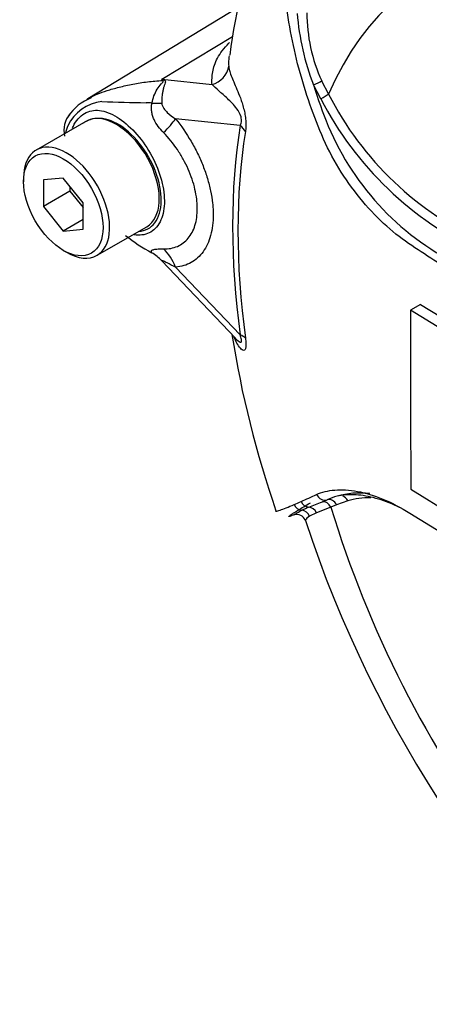
# Paper-space layout 'Sheet1' of a CAD drawing. Units: millimetres. Extents: x 0 to 4752, y 0 to 3360.
# Drawn here: x 3053 to 3082, y 2768 to 2838 of the extents above; entities that cross this region are included whole.
import ezdxf

# ---------------------------------------------------------------- set-up
doc = ezdxf.new("R2010")
doc.units = ezdxf.units.MM
doc.header["$LTSCALE"] = 8
for name, color, linetype in [('tangent', 7, 'Continuous'), ('TSH-1', 7, 'Continuous'), ('visible', 7, 'Continuous')]:
    doc.layers.add(name, color=color, linetype=linetype)

# ---------------------------------------------------------------- blocks, each defined once
blk = doc.blocks.new('SE5')
at = {"layer": 'tangent', "color": 7, "linetype": 'Continuous'}
for p, q in [((3063.355, 2833.549), (3068.396, 2836.593)), ((3063.355, 2833.549), (3066.942, 2833.171)), ((3074.688, 2832.165), (3074.164, 2833.148)), ((3074.746, 2833.437), (3075.232, 2832.501)), ((3068.944, 2830.248), (3064.345, 2830.732)), ((3064.349, 2820.156), (3068.944, 2815.334)), ((3074.794, 2803.43), (3075.135, 2803.577)), ((3076.602, 2803.502), (3075.812, 2803.216)), ((3074.367, 2802.648), (3073.89, 2802.412)), ((3075.406, 2803.054), (3074.367, 2802.648)), ((3075.812, 2803.216), (3075.406, 2803.054))]:
    blk.add_line(p, q, dxfattribs=at)
for centre, radius, start, end in [((3090.682, 2839.574), 17.724, 184.27936, 201.25734), ((3085.25, 2838.246), 11.552, 179.74715, 204.60348), ((3056.073, 2827.848), 9.248, 37.40292, 38.05662), ((3057.39, 2812.293), 22.077, 73.89129, 74.32528), ((3111.138, 2844.672), 38.729, 197.31135, 201.91179), ((3096.241, 2843.204), 24.215, 207.11902, 245.21207), ((3095.874, 2843.013), 23.164, 206.98828, 245.79663), ((3059.431, 2828.921), 3.059, 96.32118, 154.5734), ((3068.344, 3116.872), 285.06, 268.1404, 268.77495), ((3061.016, 2801.28), 30.622, 86.91698, 87.69126), ((3062.79, 2827.924), 6.544, 159.31512, 164.21672), ((3093.232, 2837.827), 19.564, 202.88441, 244.6977), ((3055.324, 2844.101), 44.436, 293.13999, 293.83617), ((3042.698, 2872.53), 75.542, 293.88187, 294.79876), ((3062.282, 2833.337), 32.418, 290.87638, 292.70291), ((3077.136, 2794.917), 8.774, 112.10178, 115.66781)]:
    blk.add_arc(centre, radius, start, end, dxfattribs=at)
for centre, major_axis, ratio, start_param, end_param in [((3106.317, 2800.125), (23.69, -41.031), 0.57735, 1.167622, 3.544767), ((3066.475, 2834.676), (1.662, 0.125), 0.942749, 4.925221, 6.084573), ((3062.517, 2836.472), (-2.269, -2.442), 0.923889, 1.074155, 1.105663), ((3074.235, 2833.21), (0.602, 0.285), 0.03891, 4.575182, 5.707017), ((3074.761, 2832.229), (0.571, 0.344), 0.02522, 4.569638, 5.667481), ((3060.871, 2832.213), (3.325, -0.234), 0.081527, -0.995849, -0.720939), ((3061.988, 2829.371), (2.596, 2.091), 0.21282, -1.137166, -0.632157), ((3107.259, 2800.67), (-27.475, 47.589), 0.57735, 0.618425, 0.952371), ((3067.765, 2829.568), (1.646, -0.262), 0.665275, 0.461393, 0.884042), ((3061.992, 2818.795), (-0.294, 3.32), 0.788564, 5.063901, 5.570345), ((3067.765, 2814.654), (1.652, 0.222), 0.473366, 0.292109, 0.714758), ((3073.855, 2803.704), (-0.28, 0.605), 0.938164, 1.54803, 2.651096), ((3074.929, 2804.209), (-0.287, 0.602), 0.90515, 1.564314, 2.997564), ((3074.934, 2802.782), (-0.232, 0.625), 0.812602, 4.849493, 6.108787), ((3075.34, 2802.944), (-0.26, 0.614), 0.814412, 4.813034, 6.177846), ((3076.13, 2803.23), (0.19, -0.639), 0.808826, 1.761835, 2.584431), ((3082.551, 2790.998), (-6.967, 12.067), 0.57735, 5.949256, 6.146003), ((3073.374, 2803.484), (-0.274, 0.608), 0.954791, 1.542656, 2.640779), ((3073.296, 2802.167), (-0.312, 0.589), 0.963424, 4.620311, 5.721479), ((3073.814, 2802.389), (-0.231, 0.625), 0.915302, 4.789426, 5.866323), ((3106.317, 2800.125), (-23.69, 41.031), 0.57735, 1.181276, 3.531113)]:
    blk.add_ellipse(centre, major_axis=major_axis, ratio=ratio, start_param=start_param, end_param=end_param, dxfattribs=at)
for points, knots in [([(3066.942, 2833.171), (3066.936, 2833.245), (3066.935, 2833.319), (3066.935, 2833.469), (3066.936, 2833.544), (3066.946, 2833.771), (3066.962, 2833.925), (3067.021, 2834.239), (3067.062, 2834.399), (3067.172, 2834.725), (3067.242, 2834.892), (3067.424, 2835.236), (3067.535, 2835.412), (3067.803, 2835.768), (3067.96, 2835.948), (3068.155, 2836.147), (3068.171, 2836.162), (3068.186, 2836.177)], [0, 0, 0, 0, 0.0625, 0.0625, 0.125, 0.125, 0.25, 0.25, 0.375, 0.375, 0.5, 0.5, 0.625, 0.625, 0.75, 0.75, 0.7603058, 0.7603058, 0.7603058, 0.7603058]), ([(3068.154, 2835.225), (3068.136, 2835.108), (3068.127, 2834.993), (3068.121, 2834.81), (3068.119, 2834.743), (3068.12, 2834.613), (3068.122, 2834.55), (3068.128, 2834.49)], [0.7636469, 0.7636469, 0.7636469, 0.7636469, 0.875, 0.875, 0.9375, 0.9375, 1, 1, 1, 1]), ([(3068.128, 2834.49), (3068.136, 2834.399), (3068.151, 2834.297), (3068.208, 2834.069), (3068.249, 2833.943), (3068.355, 2833.668), (3068.418, 2833.519), (3068.557, 2833.197), (3068.632, 2833.024), (3068.791, 2832.645), (3068.873, 2832.441), (3068.996, 2832.106), (3069.036, 2831.989), (3069.116, 2831.74), (3069.155, 2831.61), (3069.226, 2831.338), (3069.258, 2831.194), (3069.298, 2830.974), (3069.31, 2830.9), (3069.329, 2830.75), (3069.337, 2830.675), (3069.354, 2830.456), (3069.357, 2830.315), (3069.347, 2830.052), (3069.335, 2829.932), (3069.317, 2829.82)], [0, 0, 0, 0, 0.125, 0.125, 0.25, 0.25, 0.375, 0.375, 0.5, 0.5, 0.625, 0.625, 0.6875, 0.6875, 0.75, 0.75, 0.8125, 0.8125, 0.84375, 0.84375, 0.875, 0.875, 0.9375, 0.9375, 1, 1, 1, 1]), ([(3058.225, 2832.237), (3058.577, 2832.428), (3058.987, 2832.598), (3059.594, 2832.788), (3059.729, 2832.826), (3060.017, 2832.906), (3060.169, 2832.947), (3060.636, 2833.067), (3060.966, 2833.142), (3061.642, 2833.273), (3061.989, 2833.328), (3062.696, 2833.415), (3063.056, 2833.447), (3063.42, 2833.466)], [0.2750865, 0.2750865, 0.2750865, 0.2750865, 0.5, 0.5, 0.5625, 0.5625, 0.625, 0.625, 0.75, 0.75, 0.875, 0.875, 1, 1, 1, 1]), ([(3062.663, 2831.858), (3062.725, 2832.214), (3062.858, 2832.551), (3063.125, 2832.978), (3063.224, 2833.105), (3063.371, 2833.275), (3063.422, 2833.328), (3063.484, 2833.421), (3063.474, 2833.455), (3063.42, 2833.466)], [0, 0, 0, 0, 0.5, 0.5, 0.75, 0.75, 0.875, 0.875, 1, 1, 1, 1]), ([(3063.516, 2833.503), (3063.542, 2833.496), (3063.564, 2833.486), (3063.598, 2833.461), (3063.608, 2833.446), (3063.623, 2833.391), (3063.613, 2833.345), (3063.583, 2833.24), (3063.562, 2833.181), (3063.52, 2833.053), (3063.499, 2832.984), (3063.459, 2832.838), (3063.441, 2832.759), (3063.408, 2832.595), (3063.395, 2832.51), (3063.362, 2832.245), (3063.352, 2832.054), (3063.356, 2831.858)], [0, 0, 0, 0, 0.0625, 0.0625, 0.125, 0.125, 0.25, 0.25, 0.375, 0.375, 0.5, 0.5, 0.625, 0.625, 0.75, 0.75, 1, 1, 1, 1]), ([(3068.944, 2830.248), (3068.984, 2830.318), (3069.018, 2830.399), (3069.049, 2830.615), (3069.038, 2830.749), (3068.937, 2831.109), (3068.819, 2831.287), (3068.486, 2831.747), (3068.257, 2831.969), (3067.823, 2832.378), (3067.615, 2832.557), (3067.243, 2832.892), (3067.085, 2833.048), (3066.942, 2833.171)], [0, 0, 0, 0, 0.0625, 0.0625, 0.125, 0.125, 0.25, 0.25, 0.5, 0.5, 0.75, 0.75, 1, 1, 1, 1]), ([(3056.998, 2830.064), (3057.038, 2830.164), (3057.083, 2830.258), (3057.346, 2830.729), (3057.65, 2831.016), (3058.317, 2831.341), (3058.684, 2831.385), (3059.47, 2831.229), (3059.903, 2831.035), (3061.193, 2830.167), (3062.054, 2829.186), (3063.254, 2826.949), (3063.582, 2825.724), (3063.545, 2824.702)], [0.5479118, 0.5479118, 0.5479118, 0.5479118, 0.5625, 0.5625, 0.625, 0.625, 0.6875, 0.6875, 0.75, 0.75, 0.875, 0.875, 1, 1, 1, 1]), ([(3063.483, 2829.749), (3063.209, 2830.025), (3062.969, 2830.336), (3062.77, 2830.785), (3062.735, 2830.877), (3062.679, 2831.066), (3062.658, 2831.163), (3062.631, 2831.359), (3062.625, 2831.458), (3062.631, 2831.658), (3062.643, 2831.759), (3062.663, 2831.858)], [0, 0, 0, 0, 0.5, 0.5, 0.625, 0.625, 0.75, 0.75, 0.875, 0.875, 1, 1, 1, 1]), ([(3063.356, 2831.858), (3063.358, 2831.783), (3063.378, 2831.715), (3063.433, 2831.591), (3063.466, 2831.534), (3063.578, 2831.374), (3063.663, 2831.28), (3063.934, 2831.018), (3064.135, 2830.869), (3064.345, 2830.732)], [0, 0, 0, 0, 0.125, 0.125, 0.25, 0.25, 0.5, 0.5, 1, 1, 1, 1]), ([(3061.711, 2822.703), (3062.183, 2822.734), (3062.583, 2822.951), (3063.148, 2823.698), (3063.31, 2824.239), (3063.331, 2825.523), (3063.19, 2826.247), (3062.644, 2827.686), (3062.241, 2828.391), (3061.279, 2829.591), (3060.716, 2830.087), (3059.608, 2830.701), (3059.061, 2830.818), (3058.587, 2830.746)], [0.2538071, 0.2538071, 0.2538071, 0.2538071, 0.375, 0.375, 0.5, 0.5, 0.625, 0.625, 0.75, 0.75, 0.875, 0.875, 1, 1, 1, 1]), ([(3064.345, 2830.732), (3064.75, 2830.23), (3065.117, 2829.696), (3065.611, 2828.849), (3065.768, 2828.556), (3066.053, 2827.97), (3066.182, 2827.675), (3066.416, 2827.082), (3066.519, 2826.784), (3066.655, 2826.334), (3066.697, 2826.184), (3066.773, 2825.886), (3066.807, 2825.739), (3066.898, 2825.301), (3066.944, 2825.014), (3066.991, 2824.591), (3067.002, 2824.452), (3067.018, 2824.175), (3067.022, 2824.037), (3067.022, 2823.366), (3066.962, 2822.874), (3066.779, 2822.203), (3066.703, 2821.991), (3066.524, 2821.603), (3066.42, 2821.425), (3066.187, 2821.099), (3066.057, 2820.952), (3065.771, 2820.693), (3065.617, 2820.582), (3065.289, 2820.397), (3065.115, 2820.323), (3064.747, 2820.211), (3064.551, 2820.174), (3064.349, 2820.156)], [0, 0, 0, 0, 0.125, 0.125, 0.1875, 0.1875, 0.25, 0.25, 0.3125, 0.3125, 0.34375, 0.34375, 0.375, 0.375, 0.4375, 0.4375, 0.46875, 0.46875, 0.5, 0.5, 0.625, 0.625, 0.6875, 0.6875, 0.75, 0.75, 0.8125, 0.8125, 0.875, 0.875, 0.9375, 0.9375, 1, 1, 1, 1]), ([(3063.482, 2821.459), (3063.665, 2821.455), (3063.841, 2821.469), (3064.174, 2821.531), (3064.331, 2821.578), (3064.626, 2821.705), (3064.764, 2821.785), (3065.022, 2821.979), (3065.14, 2822.091), (3065.349, 2822.343), (3065.442, 2822.483), (3065.602, 2822.79), (3065.671, 2822.96), (3065.835, 2823.498), (3065.89, 2823.896), (3065.889, 2824.441), (3065.886, 2824.553), (3065.872, 2824.778), (3065.861, 2824.892), (3065.82, 2825.235), (3065.779, 2825.468), (3065.67, 2825.942), (3065.602, 2826.184), (3065.439, 2826.669), (3065.346, 2826.909), (3065.137, 2827.384), (3065.02, 2827.619), (3064.764, 2828.084), (3064.623, 2828.315), (3064.178, 2828.974), (3063.849, 2829.38), (3063.483, 2829.749)], [0, 0, 0, 0, 0.0625, 0.0625, 0.125, 0.125, 0.1875, 0.1875, 0.25, 0.25, 0.3125, 0.3125, 0.375, 0.375, 0.5, 0.5, 0.53125, 0.53125, 0.5625, 0.5625, 0.625, 0.625, 0.6875, 0.6875, 0.75, 0.75, 0.8125, 0.8125, 0.875, 0.875, 1, 1, 1, 1]), ([(3063.545, 2824.702), (3063.526, 2824.192), (3063.42, 2823.746), (3063.047, 2823.027), (3062.78, 2822.758), (3062.145, 2822.449), (3061.778, 2822.403), (3061.384, 2822.459)], [0, 0, 0, 0, 0.0625, 0.0625, 0.125, 0.125, 0.1851804, 0.1851804, 0.1851804, 0.1851804]), ([(3062.655, 2821.187), (3062.633, 2821.22), (3062.622, 2821.249), (3062.616, 2821.3), (3062.622, 2821.322), (3062.65, 2821.359), (3062.671, 2821.374), (3062.728, 2821.401), (3062.764, 2821.411), (3062.886, 2821.438), (3062.987, 2821.448), (3063.216, 2821.46), (3063.344, 2821.461), (3063.482, 2821.459)], [0, 0, 0, 0, 0.125, 0.125, 0.25, 0.25, 0.375, 0.375, 0.5, 0.5, 0.75, 0.75, 1, 1, 1, 1]), ([(3064.349, 2820.156), (3064.136, 2820.264), (3063.933, 2820.366), (3063.659, 2820.502), (3063.572, 2820.545), (3063.462, 2820.596), (3063.428, 2820.611), (3063.374, 2820.63), (3063.353, 2820.635), (3063.352, 2820.624)], [0, 0, 0, 0, 0.5, 0.5, 0.75, 0.75, 0.875, 0.875, 1, 1, 1, 1]), ([(3068.61, 2815.085), (3068.643, 2815.051), (3068.675, 2815.018), (3068.818, 2814.882), (3068.936, 2814.785), (3069.037, 2814.84), (3069.049, 2814.907), (3069.019, 2815.102), (3068.984, 2815.218), (3068.944, 2815.334)], [0.713387, 0.713387, 0.713387, 0.713387, 0.75, 0.75, 0.875, 0.875, 0.9375, 0.9375, 1, 1, 1, 1]), ([(3069.317, 2815.092), (3069.334, 2814.96), (3069.347, 2814.837), (3069.357, 2814.612), (3069.354, 2814.514), (3069.337, 2814.397), (3069.329, 2814.363), (3069.31, 2814.307), (3069.298, 2814.285), (3069.259, 2814.233), (3069.226, 2814.219), (3069.155, 2814.224), (3069.117, 2814.241), (3069.037, 2814.299), (3068.996, 2814.338), (3068.873, 2814.479), (3068.79, 2814.603), (3068.639, 2814.873), (3068.57, 2815.016), (3068.505, 2815.171)], [0, 0, 0, 0, 0.0625, 0.0625, 0.125, 0.125, 0.15625, 0.15625, 0.1875, 0.1875, 0.25, 0.25, 0.3125, 0.3125, 0.375, 0.375, 0.5, 0.5, 0.6137912, 0.6137912, 0.6137912, 0.6137912]), ([(3074.382, 2803.954), (3074.758, 2804.127), (3075.192, 2804.234), (3075.922, 2804.293), (3076.179, 2804.295), (3076.717, 2804.263), (3077, 2804.229), (3077.868, 2804.069), (3078.475, 2803.888), (3079.728, 2803.369), (3080.378, 2803.029), (3081.034, 2802.615)], [0, 0, 0, 0, 0.25, 0.25, 0.375, 0.375, 0.5, 0.5, 0.75, 0.75, 1, 1, 1, 1]), ([(3071.458, 2802.764), (3071.463, 2802.754), (3071.481, 2802.752), (3071.536, 2802.758), (3071.578, 2802.768), (3071.674, 2802.797), (3071.73, 2802.816), (3071.914, 2802.882), (3072.059, 2802.938), (3072.391, 2803.073), (3072.577, 2803.151), (3072.786, 2803.24)], [0.5743148, 0.5743148, 0.5743148, 0.5743148, 0.625, 0.625, 0.6875, 0.6875, 0.75, 0.75, 0.875, 0.875, 1, 1, 1, 1]), ([(3073.89, 2802.412), (3073.725, 2802.309), (3073.63, 2802.211), (3073.585, 2802.118), (3073.581, 2802.097), (3073.585, 2802.082)], [0, 0, 0, 0, 0.5, 0.5, 0.6873245, 0.6873245, 0.6873245, 0.6873245])]:
    blk.add_open_spline(points, degree=3, knots=knots, dxfattribs=at)
at = {"layer": 'visible', "color": 7, "linetype": 'Continuous'}
for p, q in [((3068.848, 2838.683), (3058.094, 2832.164)), ((3057.952, 2830.55), (3054.417, 2828.509)), ((3053.519, 2826.525), (3053.519, 2826.253)), ((3056.348, 2826.506), (3054.934, 2826.38)), ((3057.762, 2824.747), (3056.348, 2826.506)), ((3054.934, 2826.38), (3054.934, 2824.494)), ((3056.819, 2825.919), (3056.819, 2825.583)), ((3056.819, 2825.583), (3054.934, 2824.494)), ((3056.819, 2825.583), (3057.762, 2824.41)), ((3054.934, 2824.494), (3056.348, 2822.735)), ((3057.762, 2822.861), (3057.762, 2824.747)), ((3057.762, 2823.551), (3056.348, 2822.735)), ((3058.75, 2821.004), (3062.286, 2823.045)), ((3056.348, 2822.735), (3057.762, 2822.861)), ((3056.348, 2821.354), (3056.583, 2821.218)), ((3063.354, 2820.602), (3068.602, 2815.095)), ((3081.791, 2817.501), (3081.083, 2817.092)), ((3081.791, 2817.501), (3084.846, 2815.614)), ((3084.138, 2815.206), (3081.083, 2817.092)), ((3081.106, 2804.328), (3084.157, 2802.439))]:
    blk.add_line(p, q, dxfattribs=at)
for centre, radius, start, end in [((3105.758, 2830.573), 37.85, 143.08635, 172.87652), ((3059.539, 2829.051), 3.395, 110.74235, 146.77168), ((3058.246, 2829.912), 1.85, 141.08927, 192.61968), ((3058.871, 2828.819), 1.948, 98.37925, 124.21987), ((3067.917, 2831.222), 11.331, 230.97328, 242.32854), ((3852.541, 2812.068), 771.474, 179.626845, 180.57483), ((3141.125, 2826.833), 73.668, 188.9529, 199.0561), ((3077.131, 2799.105), 4.897, 105.11796, 114.06097), ((3610.592, 3664.902), 1011.915, 238.444556, 241.555444), ((3072.971, 2801.888), 0.639, 18.93743, 108.79808), ((3156.755, 2829.453), 87.552, 198.20669, 229.00658)]:
    blk.add_arc(centre, radius, start, end, dxfattribs=at)
for centre, major_axis, ratio, start_param, end_param in [((3060.119, 2826.798), (2.167, -3.753), 0.57735, 2.879817, 3.141593), ((3060.119, 2826.798), (-2.167, 3.753), 0.57735, 3.141593, 6.021409), ((3107.156, 2800.61), (-27.134, 46.997), 0.57735, 0.618425, 0.952371), ((3056.583, 2824.756), (2.167, -3.753), 0.57735, 0, 3.926991), ((3056.583, 2824.756), (2.167, -3.753), 0.57735, 5.497787, 6.283185), ((3060.87, 2818.429), (3.189, 0.969), 0.966014, 0.442597, 0.718873), ((3082.088, 2790.73), (-7.3, 12.645), 0.57735, 5.885642, 6.146003)]:
    blk.add_ellipse(centre, major_axis=major_axis, ratio=ratio, start_param=start_param, end_param=end_param, dxfattribs=at)
blk.add_ellipse((3056.348, 2824.62), major_axis=(-2, 3.464), ratio=0.57735, dxfattribs=at)
for points, knots in [([(3084.568, 2819.488), (3083.957, 2819.876), (3083.348, 2820.266), (3082.136, 2821.052), (3081.531, 2821.437), (3080.332, 2822.26), (3079.74, 2822.737), (3078.573, 2823.827), (3078.002, 2824.438), (3076.399, 2826.4), (3075.451, 2827.943), (3074.4, 2830.402), (3074.09, 2831.242), (3073.515, 2832.936), (3073.257, 2833.797), (3072.591, 2836.398), (3072.29, 2838.167), (3072.02, 2840.834), (3071.96, 2841.722), (3071.934, 2843.498), (3071.965, 2844.384), (3072.207, 2845.71), (3072.317, 2846.153), (3072.552, 2847.028), (3072.674, 2847.463), (3073.071, 2848.758), (3073.377, 2849.605), (3074.099, 2851.255), (3074.531, 2852.062), (3075.561, 2853.562), (3076.152, 2854.248), (3076.821, 2854.867)], [0, 0, 0, 0, 0.0625, 0.0625, 0.125, 0.125, 0.1875, 0.1875, 0.25, 0.25, 0.375, 0.375, 0.4375, 0.4375, 0.5, 0.5, 0.625, 0.625, 0.6875, 0.6875, 0.75, 0.75, 0.78125, 0.78125, 0.8125, 0.8125, 0.875, 0.875, 0.9375, 0.9375, 1, 1, 1, 1]), ([(3058.026, 2832.122), (3058.054, 2832.139), (3058.081, 2832.156), (3058.148, 2832.194), (3058.186, 2832.216), (3058.225, 2832.237)], [0.23115866, 0.23115866, 0.23115866, 0.23115866, 0.25, 0.25, 0.27508645, 0.27508645, 0.27508645, 0.27508645]), ([(3072.725, 2802.484), (3072.655, 2802.457), (3072.593, 2802.434), (3072.489, 2802.398), (3072.447, 2802.386), (3072.41, 2802.381), (3072.403, 2802.382), (3072.403, 2802.392), (3072.41, 2802.401), (3072.457, 2802.441), (3072.519, 2802.484), (3072.654, 2802.575), (3072.726, 2802.622), (3072.893, 2802.731), (3072.989, 2802.791), (3073.206, 2802.925), (3073.327, 2802.999), (3073.607, 2803.166), (3073.767, 2803.26), (3073.949, 2803.365)], [0, 0, 0, 0, 0.125, 0.125, 0.25, 0.25, 0.3125, 0.3125, 0.375, 0.375, 0.5, 0.5, 0.625, 0.625, 0.75, 0.75, 0.875, 0.875, 1, 1, 1, 1]), ([(3080.571, 2802.884), (3080.355, 2802.998), (3080.141, 2803.102), (3079.412, 2803.429), (3078.908, 2803.605), (3078.18, 2803.789), (3077.941, 2803.837), (3077.476, 2803.907), (3077.25, 2803.928), (3076.602, 2803.952), (3076.208, 2803.916), (3075.854, 2803.833)], [0.1478805, 0.1478805, 0.1478805, 0.1478805, 0.25, 0.25, 0.5, 0.5, 0.625, 0.625, 0.75, 0.75, 1, 1, 1, 1]), ([(3072.746, 2802.488), (3072.756, 2802.492), (3072.768, 2802.499), (3072.812, 2802.527), (3072.852, 2802.553), (3073.002, 2802.649), (3073.145, 2802.733), (3073.335, 2802.826)], [0.1238416, 0.1238416, 0.1238416, 0.1238416, 0.25, 0.25, 0.5, 0.5, 1, 1, 1, 1])]:
    blk.add_open_spline(points, degree=3, knots=knots, dxfattribs=at)

psp = doc.layouts.new('Sheet1')

# ---------------------------------------------------------------- block references
at = {"layer": 'TSH-1'}
psp.add_blockref('SE5', (0, 0), dxfattribs=at)

doc.saveas('drawing.dxf')
